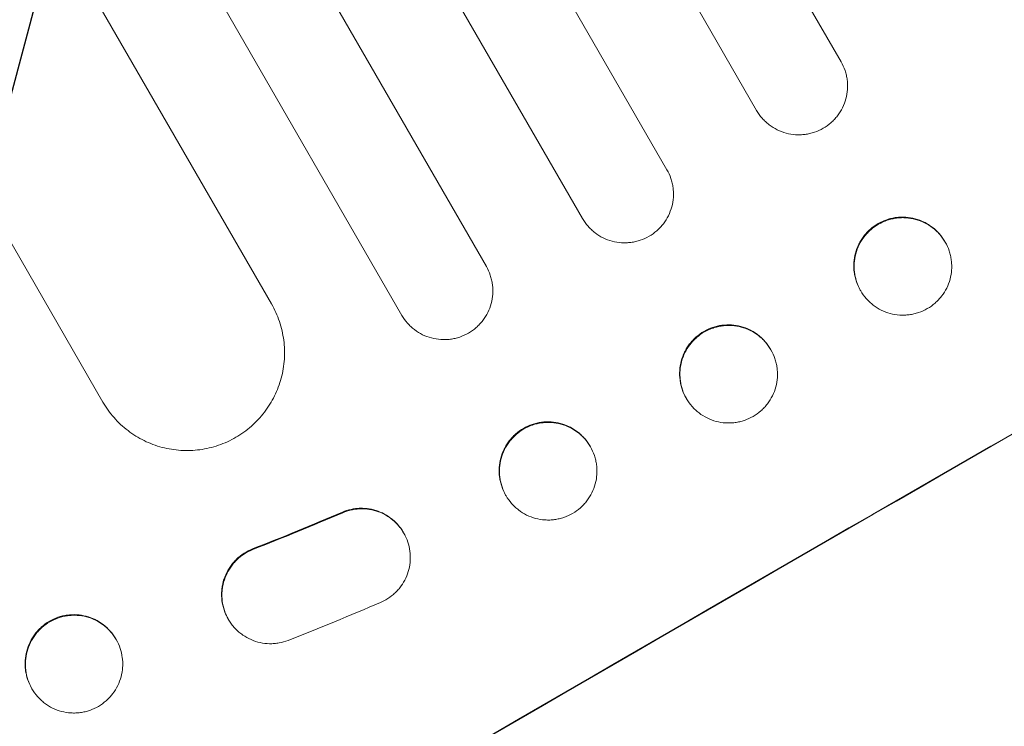
# Model space of a CAD drawing. Units: millimetres. Extents: x -6489 to 6162, y -5668 to 5858.
# Drawn here: x 788 to 939, y -4463 to -4354 of the extents above; entities that cross this region are included whole.
import ezdxf

# ---------------------------------------------------------------- set-up
doc = ezdxf.new("R2010")
doc.units = ezdxf.units.MM
doc.header["$LTSCALE"] = 20
doc.linetypes.add('HIDDEN', pattern=[9.525, 6.35, -3.175])
for name, color, linetype in [('2d', 230, 'Continuous'), ('AS-Free_Space', 31, 'HIDDEN'), ('AS-Free_Space_Hatch', 31, 'HIDDEN')]:
    doc.layers.add(name, color=color, linetype=linetype)

msp = doc.modelspace()

# ---------------------------------------------------------------- hatches: boundary and pattern name
at = {"layer": 'AS-Free_Space_Hatch'}
h = msp.add_hatch(dxfattribs=at)
h.set_pattern_fill('ANSI31', color=256, scale=100, angle=30)
h.set_pattern_definition([(75, (1e-05, -3620.44), (-306.68, 82.175), [])])
edge = h.paths.add_edge_path()
edge.add_line((131.31, -5082.79), (-525.23, -3945.62))
edge.add_arc((340.79, -3445.62), 1000, 30, 210, ccw=False)
edge.add_line((1206.82, -2945.62), (1863.36, -4082.79))
edge.add_arc((997.33, -4582.79), 1000, -150, 30, ccw=False)

# ---------------------------------------------------------------- linework, layer by layer
at = {"layer": '2d', "lineweight": 0}
for p, q in [((914.18, -4360.75), (842.75, -4237.04)), ((829.75, -4244.52), (901.18, -4368.23)), ((887.39, -4377.35), (815.45, -4252.76)), ((802.46, -4260.26), (874.4, -4384.85)), ((788.18, -4268.52), (859.61, -4392.23)), ((846.63, -4399.75), (775.2, -4276.04)), ((760.93, -4284.32), (826.56, -4398)), ((800.63, -4413.09), (735, -4299.41)), ((930.19, -4388.49), (930.13, -4388.39)), ((917.13, -4395.87), (917.19, -4395.98)), ((903.39, -4405.07), (903.33, -4404.96)), ((890.33, -4412.46), (890.4, -4412.57)), ((875.56, -4419.87), (875.62, -4419.98)), ((862.64, -4427.49), (862.58, -4427.39)), ((846.86, -4433.15), (846.91, -4433.24)), ((819.89, -4446.44), (819.94, -4446.53)), ((802.61, -4449.52), (802.67, -4449.63)), ((789.72, -4457.19), (789.66, -4457.08))]:
    msp.add_line(p, q, dxfattribs=at)
for major_axis, start_param, end_param in [((-952.63, -550), -1.692918, -1.448675), ((-951.76, -549.5), -1.69303, -1.448563)]:
    msp.add_ellipse((940.54, -4484.41), major_axis=major_axis, ratio=0.052336, start_param=start_param, end_param=end_param, dxfattribs=at)
at = {"layer": '2d', "lineweight": 0, "extrusion": (0, 0, -1)}
msp.add_ellipse((987.97, -4566.57), major_axis=(951.76, 549.5), ratio=0.052336, start_param=-1.69303, end_param=-1.448563, dxfattribs=at)
at = {"layer": '2d', "lineweight": 0}
for points, knots in [([(911.42, -4370.98), (911.85, -4370.73), (912.25, -4370.45), (912.8, -4369.97), (912.97, -4369.8), (913.31, -4369.44), (913.47, -4369.25), (913.92, -4368.67), (914.18, -4368.25), (914.62, -4367.38), (914.79, -4366.91), (915.05, -4365.97), (915.13, -4365.49), (915.18, -4364.75), (915.18, -4364.5), (915.17, -4364.01), (915.13, -4363.53), (915.04, -4363.05), (914.93, -4362.57), (914.86, -4362.33), (914.63, -4361.63), (914.42, -4361.18), (914.18, -4360.75)], [0, 0, 0, 0, 0.00146489, 0.00146489, 0.00219734, 0.00219734, 0.00292978, 0.00292978, 0.00439467, 0.00439467, 0.00585956, 0.00585956, 0.00732445, 0.00732445, 0.0080569, 0.0080569, 0.00878934, 0.00952179, 0.00952179, 0.01025424, 0.01025424, 0.01171913, 0.01171913, 0.01171913, 0.01171913]), ([(901.18, -4368.23), (901.42, -4368.66), (901.71, -4369.06), (902.19, -4369.61), (902.36, -4369.79), (902.72, -4370.12), (902.91, -4370.28), (903.49, -4370.73), (903.91, -4370.99), (904.79, -4371.42), (905.25, -4371.6), (906.2, -4371.85), (906.68, -4371.93), (907.42, -4371.98), (907.67, -4371.98), (908.16, -4371.97), (908.64, -4371.93), (909.12, -4371.84), (909.6, -4371.73), (909.84, -4371.66), (910.54, -4371.43), (910.99, -4371.23), (911.42, -4370.98)], [0, 0, 0, 0, 0.00146477, 0.00146477, 0.00219715, 0.00219715, 0.00292954, 0.00292954, 0.00439431, 0.00439431, 0.00585908, 0.00585908, 0.00732385, 0.00732385, 0.00805623, 0.00805623, 0.00878862, 0.009521, 0.009521, 0.01025338, 0.01025338, 0.01171815, 0.01171815, 0.01171815, 0.01171815]), ([(884.64, -4387.59), (885.07, -4387.34), (885.46, -4387.06), (886.01, -4386.57), (886.19, -4386.4), (886.53, -4386.04), (886.69, -4385.86), (887.14, -4385.27), (887.39, -4384.86), (887.83, -4383.98), (888.01, -4383.51), (888.26, -4382.57), (888.34, -4382.09), (888.39, -4381.35), (888.39, -4381.1), (888.38, -4380.61), (888.34, -4380.13), (888.25, -4379.65), (888.14, -4379.17), (888.07, -4378.93), (887.84, -4378.23), (887.64, -4377.78), (887.39, -4377.35)], [0, 0, 0, 0, 0.00146453, 0.00146453, 0.00219679, 0.00219679, 0.00292906, 0.00292906, 0.00439359, 0.00439359, 0.00585811, 0.00585811, 0.00732264, 0.00732264, 0.00805491, 0.00805491, 0.00878717, 0.00951944, 0.00951944, 0.0102517, 0.0102517, 0.01171623, 0.01171623, 0.01171623, 0.01171623]), ([(874.4, -4384.85), (874.64, -4385.28), (874.93, -4385.68), (875.41, -4386.23), (875.58, -4386.4), (875.94, -4386.74), (876.13, -4386.9), (876.71, -4387.35), (877.13, -4387.61), (878.01, -4388.04), (878.47, -4388.21), (879.42, -4388.47), (879.9, -4388.55), (880.64, -4388.6), (880.88, -4388.6), (881.37, -4388.58), (881.86, -4388.54), (882.34, -4388.46), (882.82, -4388.35), (883.06, -4388.28), (883.76, -4388.04), (884.21, -4387.84), (884.64, -4387.59)], [0, 0, 0, 0, 0.00146453, 0.00146453, 0.00219679, 0.00219679, 0.00292906, 0.00292906, 0.00439359, 0.00439359, 0.00585811, 0.00585811, 0.00732264, 0.00732264, 0.00805491, 0.00805491, 0.00878717, 0.00951944, 0.00951944, 0.0102517, 0.0102517, 0.01171623, 0.01171623, 0.01171623, 0.01171623]), ([(917.13, -4395.87), (916.88, -4395.44), (916.68, -4394.99), (916.45, -4394.3), (916.38, -4394.07), (916.27, -4393.59), (916.22, -4393.34), (916.13, -4392.61), (916.11, -4392.13), (916.18, -4391.15), (916.26, -4390.66), (916.51, -4389.71), (916.68, -4389.26), (917.01, -4388.6), (917.13, -4388.38), (917.39, -4387.96), (917.67, -4387.56), (917.98, -4387.19), (918.32, -4386.83), (918.5, -4386.66), (919.05, -4386.17), (919.46, -4385.89), (919.88, -4385.64)], [0, 0, 0, 0, 0.00146477, 0.00146477, 0.00219715, 0.00219715, 0.00292954, 0.00292954, 0.00439431, 0.00439431, 0.00585907, 0.00585907, 0.00732384, 0.00732384, 0.00805623, 0.00805623, 0.00878861, 0.00952099, 0.00952099, 0.01025338, 0.01025338, 0.01171815, 0.01171815, 0.01171815, 0.01171815]), ([(919.94, -4385.73), (919.51, -4385.98), (919.11, -4386.26), (918.56, -4386.74), (918.38, -4386.91), (918.05, -4387.27), (917.88, -4387.46), (917.43, -4388.04), (917.18, -4388.46), (916.74, -4389.33), (916.57, -4389.8), (916.31, -4390.74), (916.23, -4391.22), (916.18, -4391.96), (916.18, -4392.21), (916.19, -4392.7), (916.23, -4393.18), (916.32, -4393.67), (916.43, -4394.14), (916.49, -4394.38), (916.73, -4395.08), (916.93, -4395.53), (917.18, -4395.96)], [0, 0, 0, 0, 0.00146477, 0.00146477, 0.00219715, 0.00219715, 0.00292954, 0.00292954, 0.00439431, 0.00439431, 0.00585908, 0.00585908, 0.00732385, 0.00732385, 0.00805623, 0.00805623, 0.00878862, 0.009521, 0.009521, 0.01025339, 0.01025339, 0.01171816, 0.01171816, 0.01171816, 0.01171816]), ([(919.88, -4385.64), (920.31, -4385.39), (920.76, -4385.19), (921.45, -4384.96), (921.69, -4384.89), (922.17, -4384.78), (922.41, -4384.73), (923.14, -4384.64), (923.63, -4384.62), (924.61, -4384.69), (925.1, -4384.77), (926.05, -4385.02), (926.5, -4385.19), (927.17, -4385.52), (927.39, -4385.64), (927.8, -4385.9), (928.2, -4386.17), (928.58, -4386.49), (928.94, -4386.82), (929.11, -4387), (929.6, -4387.56), (929.88, -4387.96), (930.13, -4388.39)], [0, 0, 0, 0, 0.00146489, 0.00146489, 0.00219733, 0.00219733, 0.00292978, 0.00292978, 0.00439467, 0.00439467, 0.00585956, 0.00585956, 0.00732445, 0.00732445, 0.00805689, 0.00805689, 0.00878934, 0.00952178, 0.00952178, 0.01025423, 0.01025423, 0.01171912, 0.01171912, 0.01171912, 0.01171912]), ([(930.18, -4388.48), (929.94, -4388.05), (929.65, -4387.65), (929.17, -4387.1), (929, -4386.93), (928.64, -4386.59), (928.45, -4386.43), (927.86, -4385.98), (927.45, -4385.72), (926.57, -4385.29), (926.1, -4385.11), (925.16, -4384.86), (924.68, -4384.78), (923.94, -4384.73), (923.69, -4384.72), (923.2, -4384.74), (922.71, -4384.78), (922.23, -4384.87), (921.75, -4384.98), (921.52, -4385.04), (920.81, -4385.28), (920.37, -4385.48), (919.94, -4385.73)], [0, 0, 0, 0, 0.00146489, 0.00146489, 0.00219734, 0.00219734, 0.00292978, 0.00292978, 0.00439467, 0.00439467, 0.00585956, 0.00585956, 0.00732445, 0.00732445, 0.0080569, 0.0080569, 0.00878934, 0.00952179, 0.00952179, 0.01025423, 0.01025423, 0.01171912, 0.01171912, 0.01171912, 0.01171912]), ([(927.44, -4398.72), (927.87, -4398.47), (928.26, -4398.19), (928.81, -4397.71), (928.99, -4397.54), (929.33, -4397.18), (929.49, -4396.99), (929.94, -4396.41), (930.2, -4395.99), (930.63, -4395.12), (930.81, -4394.65), (931.06, -4393.71), (931.14, -4393.23), (931.19, -4392.49), (931.2, -4392.24), (931.18, -4391.75), (931.14, -4391.27), (931.06, -4390.79), (930.95, -4390.31), (930.88, -4390.07), (930.64, -4389.37), (930.44, -4388.92), (930.19, -4388.49)], [0, 0, 0, 0, 0.00146489, 0.00146489, 0.00219734, 0.00219734, 0.00292978, 0.00292978, 0.00439467, 0.00439467, 0.00585956, 0.00585956, 0.00732445, 0.00732445, 0.0080569, 0.0080569, 0.00878934, 0.00952179, 0.00952179, 0.01025424, 0.01025424, 0.01171913, 0.01171913, 0.01171913, 0.01171913]), ([(856.86, -4402.48), (857.29, -4402.23), (857.69, -4401.94), (858.24, -4401.46), (858.41, -4401.29), (858.75, -4400.93), (858.91, -4400.74), (859.36, -4400.16), (859.62, -4399.74), (860.05, -4398.86), (860.23, -4398.4), (860.48, -4397.45), (860.56, -4396.97), (860.61, -4396.23), (860.61, -4395.98), (860.6, -4395.49), (860.56, -4395.01), (860.47, -4394.53), (860.36, -4394.05), (860.29, -4393.81), (860.06, -4393.11), (859.85, -4392.66), (859.61, -4392.23)], [0, 0, 0, 0, 0.00146477, 0.00146477, 0.00219715, 0.00219715, 0.00292954, 0.00292954, 0.00439431, 0.00439431, 0.00585908, 0.00585908, 0.00732385, 0.00732385, 0.00805623, 0.00805623, 0.00878862, 0.009521, 0.009521, 0.01025339, 0.01025339, 0.01171816, 0.01171816, 0.01171816, 0.01171816]), ([(917.19, -4395.98), (917.44, -4396.4), (917.72, -4396.8), (918.21, -4397.35), (918.38, -4397.53), (918.74, -4397.86), (918.92, -4398.02), (919.51, -4398.47), (919.92, -4398.73), (920.8, -4399.16), (921.27, -4399.34), (922.21, -4399.59), (922.7, -4399.67), (923.43, -4399.72), (923.68, -4399.73), (924.17, -4399.71), (924.66, -4399.67), (925.14, -4399.58), (925.62, -4399.47), (925.86, -4399.41), (926.56, -4399.17), (927.01, -4398.97), (927.44, -4398.72)], [0, 0, 0, 0, 0.00146477, 0.00146477, 0.00219715, 0.00219715, 0.00292954, 0.00292954, 0.00439431, 0.00439431, 0.00585908, 0.00585908, 0.00732385, 0.00732385, 0.00805623, 0.00805623, 0.00878862, 0.009521, 0.009521, 0.01025338, 0.01025338, 0.01171815, 0.01171815, 0.01171815, 0.01171815]), ([(821.08, -4418.51), (821.94, -4418.02), (822.73, -4417.44), (823.83, -4416.47), (824.18, -4416.13), (824.85, -4415.41), (825.17, -4415.03), (826.07, -4413.86), (826.58, -4413.03), (827.23, -4411.71), (827.43, -4411.26), (827.78, -4410.33), (827.93, -4409.87), (828.31, -4408.45), (828.47, -4407.48), (828.57, -4406.01), (828.58, -4405.51), (828.55, -4404.53), (828.47, -4403.55), (828.29, -4402.59), (828.07, -4401.64), (827.94, -4401.16), (827.46, -4399.76), (827.06, -4398.86), (826.56, -4398)], [0, 0, 0, 0, 0.00293157, 0.00293157, 0.00439736, 0.00439736, 0.00586314, 0.00586314, 0.00879471, 0.00879471, 0.0102605, 0.0102605, 0.01172628, 0.01172628, 0.01465785, 0.01465785, 0.01612364, 0.01612364, 0.01758942, 0.01905521, 0.01905521, 0.02052099, 0.02052099, 0.02345256, 0.02345256, 0.02345256, 0.02345256]), ([(846.63, -4399.75), (846.87, -4400.18), (847.16, -4400.58), (847.64, -4401.13), (847.81, -4401.3), (848.17, -4401.64), (848.36, -4401.8), (848.94, -4402.25), (849.36, -4402.51), (850.24, -4402.94), (850.7, -4403.11), (851.65, -4403.36), (852.13, -4403.44), (852.86, -4403.49), (853.11, -4403.49), (853.6, -4403.48), (854.09, -4403.44), (854.57, -4403.35), (855.05, -4403.24), (855.28, -4403.17), (855.98, -4402.93), (856.43, -4402.73), (856.86, -4402.48)], [0, 0, 0, 0, 0.00146489, 0.00146489, 0.00219734, 0.00219734, 0.00292978, 0.00292978, 0.00439467, 0.00439467, 0.00585956, 0.00585956, 0.00732445, 0.00732445, 0.0080569, 0.0080569, 0.00878934, 0.00952179, 0.00952179, 0.01025423, 0.01025423, 0.01171912, 0.01171912, 0.01171912, 0.01171912]), ([(890.33, -4412.46), (890.09, -4412.03), (889.89, -4411.58), (889.65, -4410.89), (889.58, -4410.66), (889.47, -4410.18), (889.43, -4409.93), (889.33, -4409.2), (889.32, -4408.72), (889.38, -4407.74), (889.46, -4407.25), (889.71, -4406.3), (889.89, -4405.85), (890.21, -4405.18), (890.33, -4404.97), (890.59, -4404.55), (890.87, -4404.15), (891.19, -4403.77), (891.52, -4403.42), (891.7, -4403.24), (892.26, -4402.76), (892.66, -4402.47), (893.08, -4402.22)], [0, 0, 0, 0, 0.00146453, 0.00146453, 0.00219679, 0.00219679, 0.00292906, 0.00292906, 0.00439359, 0.00439359, 0.00585811, 0.00585811, 0.00732264, 0.00732264, 0.00805491, 0.00805491, 0.00878717, 0.00951944, 0.00951944, 0.0102517, 0.0102517, 0.01171623, 0.01171623, 0.01171623, 0.01171623]), ([(893.14, -4402.31), (892.71, -4402.56), (892.31, -4402.84), (891.76, -4403.33), (891.58, -4403.5), (891.25, -4403.86), (891.09, -4404.05), (890.64, -4404.63), (890.38, -4405.04), (889.95, -4405.92), (889.77, -4406.39), (889.52, -4407.33), (889.43, -4407.81), (889.39, -4408.55), (889.38, -4408.8), (889.4, -4409.29), (889.44, -4409.78), (889.52, -4410.26), (889.63, -4410.73), (889.7, -4410.97), (889.94, -4411.67), (890.14, -4412.12), (890.39, -4412.55)], [0, 0, 0, 0, 0.00146453, 0.00146453, 0.00219679, 0.00219679, 0.00292906, 0.00292906, 0.00439359, 0.00439359, 0.00585811, 0.00585811, 0.00732264, 0.00732264, 0.00805491, 0.00805491, 0.00878717, 0.00951944, 0.00951944, 0.0102517, 0.0102517, 0.01171623, 0.01171623, 0.01171623, 0.01171623]), ([(893.08, -4402.22), (893.51, -4401.97), (893.96, -4401.77), (894.65, -4401.54), (894.89, -4401.47), (895.37, -4401.36), (895.61, -4401.31), (896.34, -4401.22), (896.83, -4401.2), (897.81, -4401.26), (898.3, -4401.34), (899.24, -4401.59), (899.7, -4401.77), (900.36, -4402.09), (900.58, -4402.21), (901, -4402.47), (901.4, -4402.75), (901.77, -4403.06), (902.13, -4403.4), (902.3, -4403.57), (902.79, -4404.13), (903.08, -4404.53), (903.33, -4404.96)], [0, 0, 0, 0, 0.00146453, 0.00146453, 0.00219679, 0.00219679, 0.00292906, 0.00292906, 0.00439359, 0.00439359, 0.00585811, 0.00585811, 0.00732264, 0.00732264, 0.00805491, 0.00805491, 0.00878717, 0.00951944, 0.00951944, 0.0102517, 0.0102517, 0.01171623, 0.01171623, 0.01171623, 0.01171623]), ([(903.38, -4405.05), (903.13, -4404.62), (902.85, -4404.22), (902.36, -4403.67), (902.19, -4403.5), (901.83, -4403.16), (901.64, -4403), (901.06, -4402.55), (900.65, -4402.3), (899.77, -4401.86), (899.3, -4401.69), (898.36, -4401.43), (897.88, -4401.35), (897.14, -4401.31), (896.89, -4401.3), (896.4, -4401.32), (895.91, -4401.36), (895.43, -4401.44), (894.95, -4401.56), (894.72, -4401.62), (894.01, -4401.86), (893.57, -4402.06), (893.14, -4402.31)], [0, 0, 0, 0, 0.00146453, 0.00146453, 0.00219679, 0.00219679, 0.00292906, 0.00292906, 0.00439359, 0.00439359, 0.00585811, 0.00585811, 0.00732264, 0.00732264, 0.00805491, 0.00805491, 0.00878717, 0.00951944, 0.00951944, 0.0102517, 0.0102517, 0.01171623, 0.01171623, 0.01171623, 0.01171623]), ([(900.64, -4415.3), (901.07, -4415.05), (901.46, -4414.77), (902.01, -4414.29), (902.19, -4414.12), (902.53, -4413.76), (902.69, -4413.57), (903.14, -4412.98), (903.39, -4412.57), (903.83, -4411.69), (904.01, -4411.23), (904.26, -4410.28), (904.34, -4409.8), (904.39, -4409.06), (904.39, -4408.82), (904.38, -4408.33), (904.34, -4407.84), (904.25, -4407.36), (904.14, -4406.88), (904.07, -4406.64), (903.84, -4405.94), (903.64, -4405.49), (903.39, -4405.07)], [0, 0, 0, 0, 0.00146453, 0.00146453, 0.00219679, 0.00219679, 0.00292906, 0.00292906, 0.00439359, 0.00439359, 0.00585811, 0.00585811, 0.00732264, 0.00732264, 0.00805491, 0.00805491, 0.00878717, 0.00951944, 0.00951944, 0.0102517, 0.0102517, 0.01171623, 0.01171623, 0.01171623, 0.01171623]), ([(800.63, -4413.09), (801.13, -4413.95), (801.7, -4414.74), (802.66, -4415.84), (803, -4416.19), (803.72, -4416.86), (804.1, -4417.18), (805.27, -4418.08), (806.1, -4418.59), (807.41, -4419.24), (807.87, -4419.43), (808.79, -4419.78), (809.26, -4419.93), (810.67, -4420.3), (811.63, -4420.46), (813.1, -4420.55), (813.6, -4420.56), (814.58, -4420.52), (815.55, -4420.44), (816.51, -4420.26), (817.46, -4420.04), (817.94, -4419.9), (819.34, -4419.42), (820.23, -4419.01), (821.08, -4418.51)], [0, 0, 0, 0, 0.00293266, 0.00293266, 0.00439899, 0.00439899, 0.00586531, 0.00586531, 0.00879797, 0.00879797, 0.0102643, 0.0102643, 0.01173063, 0.01173063, 0.01466328, 0.01466328, 0.01612961, 0.01612961, 0.01759594, 0.01906227, 0.01906227, 0.0205286, 0.0205286, 0.02346126, 0.02346126, 0.02346126, 0.02346126]), ([(890.4, -4412.57), (890.64, -4412.99), (890.93, -4413.39), (891.41, -4413.94), (891.58, -4414.12), (891.94, -4414.45), (892.13, -4414.61), (892.71, -4415.06), (893.13, -4415.32), (894.01, -4415.75), (894.47, -4415.93), (895.42, -4416.18), (895.9, -4416.26), (896.64, -4416.31), (896.88, -4416.31), (897.37, -4416.3), (897.86, -4416.26), (898.34, -4416.17), (898.82, -4416.06), (899.06, -4415.99), (899.76, -4415.75), (900.21, -4415.55), (900.64, -4415.3)], [0, 0, 0, 0, 0.00146453, 0.00146453, 0.00219679, 0.00219679, 0.00292906, 0.00292906, 0.00439359, 0.00439359, 0.00585811, 0.00585811, 0.00732264, 0.00732264, 0.00805491, 0.00805491, 0.00878717, 0.00951944, 0.00951944, 0.0102517, 0.0102517, 0.01171623, 0.01171623, 0.01171623, 0.01171623]), ([(865.32, -4417.14), (865.75, -4416.89), (866.2, -4416.69), (866.89, -4416.45), (867.13, -4416.38), (867.6, -4416.27), (867.85, -4416.23), (868.58, -4416.13), (869.07, -4416.11), (870.04, -4416.17), (870.54, -4416.25), (871.48, -4416.51), (871.94, -4416.68), (872.6, -4417), (872.82, -4417.12), (873.23, -4417.38), (873.63, -4417.66), (874.01, -4417.97), (874.36, -4418.31), (874.54, -4418.48), (875.03, -4419.04), (875.31, -4419.44), (875.56, -4419.87)], [0, 0, 0, 0, 0.00146477, 0.00146477, 0.00219715, 0.00219715, 0.00292954, 0.00292954, 0.00439431, 0.00439431, 0.00585908, 0.00585908, 0.00732385, 0.00732385, 0.00805623, 0.00805623, 0.00878861, 0.009521, 0.009521, 0.01025338, 0.01025338, 0.01171815, 0.01171815, 0.01171815, 0.01171815]), ([(875.61, -4419.96), (875.36, -4419.53), (875.08, -4419.13), (874.6, -4418.58), (874.43, -4418.41), (874.07, -4418.07), (873.88, -4417.91), (873.3, -4417.46), (872.88, -4417.21), (872, -4416.77), (871.54, -4416.6), (870.59, -4416.35), (870.11, -4416.27), (869.37, -4416.22), (869.13, -4416.22), (868.64, -4416.23), (868.15, -4416.27), (867.67, -4416.36), (867.19, -4416.47), (866.95, -4416.54), (866.25, -4416.78), (865.81, -4416.98), (865.38, -4417.23)], [0, 0, 0, 0, 0.00146477, 0.00146477, 0.00219715, 0.00219715, 0.00292954, 0.00292954, 0.00439431, 0.00439431, 0.00585908, 0.00585908, 0.00732385, 0.00732385, 0.00805623, 0.00805623, 0.00878862, 0.009521, 0.009521, 0.01025338, 0.01025338, 0.01171815, 0.01171815, 0.01171815, 0.01171815]), ([(862.58, -4427.39), (862.33, -4426.96), (862.13, -4426.51), (861.9, -4425.82), (861.83, -4425.58), (861.72, -4425.1), (861.67, -4424.86), (861.58, -4424.13), (861.56, -4423.64), (861.62, -4422.66), (861.71, -4422.17), (861.96, -4421.23), (862.13, -4420.77), (862.46, -4420.11), (862.58, -4419.89), (862.84, -4419.47), (863.11, -4419.07), (863.43, -4418.7), (863.76, -4418.34), (863.94, -4418.16), (864.5, -4417.67), (864.9, -4417.39), (865.32, -4417.14)], [0, 0, 0, 0, 0.00146489, 0.00146489, 0.00219733, 0.00219733, 0.00292978, 0.00292978, 0.00439467, 0.00439467, 0.00585956, 0.00585956, 0.00732445, 0.00732445, 0.00805689, 0.00805689, 0.00878934, 0.00952178, 0.00952178, 0.01025423, 0.01025423, 0.01171911, 0.01171911, 0.01171911, 0.01171911]), ([(865.38, -4417.23), (864.95, -4417.48), (864.55, -4417.76), (864, -4418.25), (863.83, -4418.42), (863.49, -4418.78), (863.33, -4418.97), (862.88, -4419.55), (862.62, -4419.97), (862.19, -4420.85), (862.01, -4421.31), (861.76, -4422.26), (861.68, -4422.74), (861.63, -4423.48), (861.63, -4423.73), (861.64, -4424.22), (861.68, -4424.7), (861.77, -4425.18), (861.88, -4425.66), (861.95, -4425.9), (862.18, -4426.6), (862.39, -4427.05), (862.63, -4427.48)], [0, 0, 0, 0, 0.00146489, 0.00146489, 0.00219734, 0.00219734, 0.00292978, 0.00292978, 0.00439467, 0.00439467, 0.00585956, 0.00585956, 0.00732445, 0.00732445, 0.0080569, 0.0080569, 0.00878934, 0.00952179, 0.00952179, 0.01025424, 0.01025424, 0.01171913, 0.01171913, 0.01171913, 0.01171913]), ([(872.88, -4430.22), (873.31, -4429.97), (873.7, -4429.69), (874.25, -4429.2), (874.43, -4429.03), (874.76, -4428.67), (874.93, -4428.48), (875.37, -4427.9), (875.63, -4427.48), (876.07, -4426.6), (876.24, -4426.14), (876.5, -4425.19), (876.58, -4424.71), (876.62, -4423.97), (876.63, -4423.73), (876.61, -4423.24), (876.57, -4422.75), (876.49, -4422.27), (876.38, -4421.79), (876.31, -4421.55), (876.07, -4420.85), (875.87, -4420.4), (875.62, -4419.98)], [0, 0, 0, 0, 0.00146477, 0.00146477, 0.00219715, 0.00219715, 0.00292954, 0.00292954, 0.00439431, 0.00439431, 0.00585908, 0.00585908, 0.00732385, 0.00732385, 0.00805623, 0.00805623, 0.00878862, 0.009521, 0.009521, 0.01025339, 0.01025339, 0.01171816, 0.01171816, 0.01171816, 0.01171816]), ([(862.64, -4427.49), (862.89, -4427.92), (863.18, -4428.32), (863.66, -4428.87), (863.83, -4429.05), (864.19, -4429.38), (864.38, -4429.54), (864.96, -4429.99), (865.37, -4430.25), (866.25, -4430.68), (866.72, -4430.85), (867.66, -4431.1), (868.14, -4431.18), (868.88, -4431.23), (869.13, -4431.24), (869.62, -4431.22), (870.1, -4431.18), (870.58, -4431.09), (871.06, -4430.98), (871.3, -4430.91), (872, -4430.67), (872.45, -4430.47), (872.88, -4430.22)], [0, 0, 0, 0, 0.00146489, 0.00146489, 0.00219734, 0.00219734, 0.00292978, 0.00292978, 0.00439467, 0.00439467, 0.00585956, 0.00585956, 0.00732445, 0.00732445, 0.0080569, 0.0080569, 0.00878934, 0.00952179, 0.00952179, 0.01025423, 0.01025423, 0.01171912, 0.01171912, 0.01171912, 0.01171912]), ([(837.46, -4430.02), (837.89, -4429.83), (838.34, -4429.69), (839.03, -4429.54), (839.26, -4429.5), (839.73, -4429.45), (839.97, -4429.43), (840.67, -4429.41), (841.14, -4429.44), (842.07, -4429.59), (842.53, -4429.72), (843.41, -4430.04), (843.84, -4430.24), (844.44, -4430.61), (844.64, -4430.74), (845.02, -4431.02), (845.2, -4431.17), (845.73, -4431.64), (846.04, -4431.98), (846.47, -4432.55), (846.61, -4432.75), (846.78, -4433.01), (846.82, -4433.08), (846.86, -4433.15)], [0, 0, 0, 0, 0.00140902, 0.00140902, 0.00211353, 0.00211353, 0.00281804, 0.00281804, 0.00422706, 0.00422706, 0.00563609, 0.00563609, 0.00704511, 0.00704511, 0.00774962, 0.00774962, 0.00845413, 0.00845413, 0.00986315, 0.00986315, 0.01056766, 0.01056766, 0.01080759, 0.01080759, 0.01080759, 0.01080759]), ([(837.51, -4430.11), (837.95, -4429.92), (838.39, -4429.78), (839.08, -4429.63), (839.31, -4429.59), (839.78, -4429.54), (840.02, -4429.52), (840.73, -4429.5), (841.19, -4429.53), (842.12, -4429.69), (842.58, -4429.81), (843.47, -4430.13), (843.89, -4430.33), (844.49, -4430.7), (844.69, -4430.83), (845.07, -4431.11), (845.25, -4431.26), (845.78, -4431.73), (846.1, -4432.08), (846.53, -4432.64), (846.66, -4432.84), (846.91, -4433.24), (847.02, -4433.44), (847.34, -4434.07), (847.51, -4434.51), (847.76, -4435.43), (847.85, -4435.89), (847.91, -4436.59), (847.92, -4436.83), (847.91, -4437.3), (847.9, -4437.54), (847.82, -4438.25), (847.73, -4438.71), (847.46, -4439.61), (847.28, -4440.05), (846.84, -4440.89), (846.59, -4441.28), (846.15, -4441.84), (845.99, -4442.02), (845.66, -4442.36), (845.49, -4442.52), (844.96, -4442.99), (844.58, -4443.26), (844.17, -4443.5)], [0, 0, 0, 0, 0.00140902, 0.00140902, 0.00211354, 0.00211354, 0.00281805, 0.00281805, 0.00422707, 0.00422707, 0.0056361, 0.0056361, 0.00704512, 0.00704512, 0.00774964, 0.00774964, 0.00845415, 0.00845415, 0.00986317, 0.00986317, 0.01056769, 0.01056769, 0.0112722, 0.0112722, 0.01268122, 0.01268122, 0.01409025, 0.01409025, 0.01479476, 0.01479476, 0.01549927, 0.01549927, 0.0169083, 0.0169083, 0.01831732, 0.01831732, 0.01972635, 0.01972635, 0.02043086, 0.02043086, 0.02113537, 0.02113537, 0.0225444, 0.0225444, 0.0225444, 0.0225444]), ([(819.89, -4446.44), (819.69, -4446.1), (819.53, -4445.76), (819.21, -4444.95), (819.08, -4444.47), (818.91, -4443.5), (818.87, -4443.01), (818.89, -4442.28), (818.91, -4442.03), (818.96, -4441.54), (819.01, -4441.3), (819.16, -4440.58), (819.32, -4440.11), (819.71, -4439.21), (819.95, -4438.78), (820.37, -4438.18), (820.52, -4437.98), (820.84, -4437.61), (821.01, -4437.43), (821.54, -4436.92), (821.92, -4436.61), (822.75, -4436.08), (823.19, -4435.86), (823.65, -4435.67)], [0.01059531, 0.01059531, 0.01059531, 0.01059531, 0.01173756, 0.01173756, 0.01320475, 0.01320475, 0.01467195, 0.01467195, 0.01540554, 0.01540554, 0.01613914, 0.01613914, 0.01760634, 0.01760634, 0.01907353, 0.01907353, 0.01980713, 0.01980713, 0.02054073, 0.02054073, 0.02200792, 0.02200792, 0.02347512, 0.02347512, 0.02347512, 0.02347512]), ([(829.13, -4449.74), (828.67, -4449.92), (828.2, -4450.05), (827.48, -4450.18), (827.24, -4450.21), (826.75, -4450.25), (826.5, -4450.26), (825.77, -4450.25), (825.28, -4450.19), (824.33, -4449.98), (823.86, -4449.83), (822.96, -4449.44), (822.54, -4449.2), (821.93, -4448.78), (821.73, -4448.62), (821.36, -4448.31), (821.01, -4447.97), (820.69, -4447.6), (820.38, -4447.22), (820.24, -4447.01), (819.84, -4446.39), (819.62, -4445.95), (819.27, -4445.04), (819.13, -4444.56), (818.96, -4443.59), (818.92, -4443.11), (818.94, -4442.37), (818.96, -4442.12), (819.02, -4441.63), (819.06, -4441.39), (819.22, -4440.67), (819.37, -4440.2), (819.77, -4439.3), (820.01, -4438.87), (820.42, -4438.27), (820.57, -4438.07), (820.89, -4437.7), (821.06, -4437.52), (821.59, -4437.01), (821.98, -4436.7), (822.8, -4436.17), (823.24, -4435.95), (823.7, -4435.77)], [0, 0, 0, 0, 0.0014672, 0.0014672, 0.0022008, 0.0022008, 0.0029344, 0.0029344, 0.00440161, 0.00440161, 0.00586881, 0.00586881, 0.00733601, 0.00733601, 0.00806961, 0.00806961, 0.00880321, 0.00953681, 0.00953681, 0.01027041, 0.01027041, 0.01173762, 0.01173762, 0.01320482, 0.01320482, 0.01467202, 0.01467202, 0.01540562, 0.01540562, 0.01613922, 0.01613922, 0.01760642, 0.01760642, 0.01907363, 0.01907363, 0.01980723, 0.01980723, 0.02054083, 0.02054083, 0.02200803, 0.02200803, 0.02347523, 0.02347523, 0.02347523, 0.02347523]), ([(792.39, -4446.81), (792.82, -4446.56), (793.26, -4446.36), (793.95, -4446.12), (794.18, -4446.05), (794.66, -4445.94), (794.9, -4445.89), (795.63, -4445.79), (796.12, -4445.77), (797.09, -4445.83), (797.58, -4445.91), (798.53, -4446.16), (798.98, -4446.33), (799.65, -4446.65), (799.86, -4446.77), (800.28, -4447.03), (800.48, -4447.17), (801.06, -4447.61), (801.42, -4447.95), (802.08, -4448.69), (802.36, -4449.09), (802.61, -4449.52)], [0, 0, 0, 0, 0.00146798, 0.00146798, 0.00220197, 0.00220197, 0.00293595, 0.00293595, 0.00440393, 0.00440393, 0.00587191, 0.00587191, 0.00733988, 0.00733988, 0.00807387, 0.00807387, 0.00880786, 0.00880786, 0.01027584, 0.01027584, 0.01174381, 0.01174381, 0.01174381, 0.01174381]), ([(802.66, -4449.61), (802.42, -4449.18), (802.13, -4448.78), (801.65, -4448.23), (801.48, -4448.05), (801.12, -4447.72), (800.93, -4447.56), (800.34, -4447.11), (799.93, -4446.86), (799.05, -4446.43), (798.58, -4446.25), (797.64, -4446), (797.16, -4445.93), (796.42, -4445.88), (796.18, -4445.88), (795.69, -4445.9), (795.2, -4445.94), (794.73, -4446.03), (794.25, -4446.14), (794.01, -4446.21), (793.32, -4446.45), (792.87, -4446.66), (792.44, -4446.9)], [0, 0, 0, 0, 0.00146798, 0.00146798, 0.00220198, 0.00220198, 0.00293597, 0.00293597, 0.00440395, 0.00440395, 0.00587193, 0.00587193, 0.00733992, 0.00733992, 0.00807391, 0.00807391, 0.0088079, 0.00954189, 0.00954189, 0.01027589, 0.01027589, 0.01174387, 0.01174387, 0.01174387, 0.01174387]), ([(789.66, -4457.08), (789.41, -4456.66), (789.21, -4456.21), (788.97, -4455.51), (788.91, -4455.28), (788.8, -4454.8), (788.75, -4454.55), (788.66, -4453.82), (788.64, -4453.33), (788.7, -4452.35), (788.78, -4451.86), (789.04, -4450.91), (789.21, -4450.45), (789.53, -4449.79), (789.65, -4449.57), (789.91, -4449.15), (790.19, -4448.75), (790.5, -4448.37), (790.84, -4448.01), (791.01, -4447.84), (791.57, -4447.35), (791.96, -4447.06), (792.39, -4446.81)], [0, 0, 0, 0, 0.0014684, 0.0014684, 0.0022026, 0.0022026, 0.0029368, 0.0029368, 0.00440519, 0.00440519, 0.00587359, 0.00587359, 0.00734199, 0.00734199, 0.00807619, 0.00807619, 0.00881039, 0.00954459, 0.00954459, 0.01027879, 0.01027879, 0.01174718, 0.01174718, 0.01174718, 0.01174718]), ([(792.44, -4446.9), (792.02, -4447.15), (791.62, -4447.44), (791.07, -4447.93), (790.9, -4448.1), (790.56, -4448.46), (790.4, -4448.65), (789.96, -4449.23), (789.7, -4449.65), (789.27, -4450.53), (789.09, -4451), (788.84, -4451.94), (788.76, -4452.42), (788.71, -4453.16), (788.7, -4453.41), (788.72, -4453.9), (788.74, -4454.15), (788.83, -4454.88), (788.94, -4455.36), (789.26, -4456.3), (789.46, -4456.75), (789.71, -4457.18)], [0, 0, 0, 0, 0.00146842, 0.00146842, 0.00220262, 0.00220262, 0.00293683, 0.00293683, 0.00440525, 0.00440525, 0.00587367, 0.00587367, 0.00734208, 0.00734208, 0.00807629, 0.00807629, 0.0088105, 0.0088105, 0.01027892, 0.01027892, 0.01174733, 0.01174733, 0.01174733, 0.01174733]), ([(799.94, -4459.89), (800.37, -4459.65), (800.76, -4459.36), (801.31, -4458.87), (801.49, -4458.7), (801.82, -4458.34), (801.98, -4458.15), (802.43, -4457.57), (802.69, -4457.15), (803.12, -4456.27), (803.3, -4455.8), (803.55, -4454.86), (803.63, -4454.37), (803.68, -4453.64), (803.68, -4453.39), (803.67, -4452.9), (803.65, -4452.65), (803.55, -4451.92), (803.44, -4451.44), (803.13, -4450.5), (802.92, -4450.05), (802.67, -4449.63)], [0, 0, 0, 0, 0.00146799, 0.00146799, 0.00220198, 0.00220198, 0.00293598, 0.00293598, 0.00440397, 0.00440397, 0.00587196, 0.00587196, 0.00733995, 0.00733995, 0.00807394, 0.00807394, 0.00880794, 0.00880794, 0.01027593, 0.01027593, 0.01174391, 0.01174391, 0.01174391, 0.01174391]), ([(789.72, -4457.19), (789.97, -4457.62), (790.26, -4458.02), (790.74, -4458.57), (790.91, -4458.75), (791.27, -4459.08), (791.46, -4459.24), (792.04, -4459.69), (792.46, -4459.95), (793.34, -4460.38), (793.8, -4460.55), (794.75, -4460.8), (795.23, -4460.87), (795.96, -4460.92), (796.21, -4460.92), (796.7, -4460.9), (797.18, -4460.86), (797.66, -4460.77), (798.14, -4460.66), (798.37, -4460.59), (799.07, -4460.35), (799.52, -4460.14), (799.94, -4459.89)], [0, 0, 0, 0, 0.00146841, 0.00146841, 0.00220262, 0.00220262, 0.00293682, 0.00293682, 0.00440524, 0.00440524, 0.00587365, 0.00587365, 0.00734206, 0.00734206, 0.00807627, 0.00807627, 0.00881047, 0.00954468, 0.00954468, 0.01027889, 0.01027889, 0.0117473, 0.0117473, 0.0117473, 0.0117473])]:
    msp.add_open_spline(points, degree=3, knots=knots, dxfattribs=at)
for points in [[(823.65, -4435.67), (828.28, -4433.86), (832.88, -4431.97), (837.46, -4430.02)], [(823.7, -4435.77), (828.33, -4433.95), (832.93, -4432.06), (837.51, -4430.11)], [(846.88, -4433.2), (846.89, -4433.2), (846.89, -4433.21), (846.89, -4433.22)], [(844.17, -4443.5), (843.9, -4443.65), (843.63, -4443.79), (843.34, -4443.91)], [(843.34, -4443.91), (838.63, -4445.92), (833.89, -4447.86), (829.13, -4449.74)], [(819.92, -4446.49), (819.91, -4446.49), (819.91, -4446.48), (819.91, -4446.48)]]:
    msp.add_open_spline(points, degree=3, dxfattribs=at)
at = {"layer": 'AS-Free_Space', "flags": 128}
msp.add_lwpolyline([(131.31, -5082.79), (-525.23, -3945.62, -1), (1206.82, -2945.62), (1863.36, -4082.79, -1)], format="xyb", close=True, dxfattribs=at)

doc.saveas('drawing.dxf')
